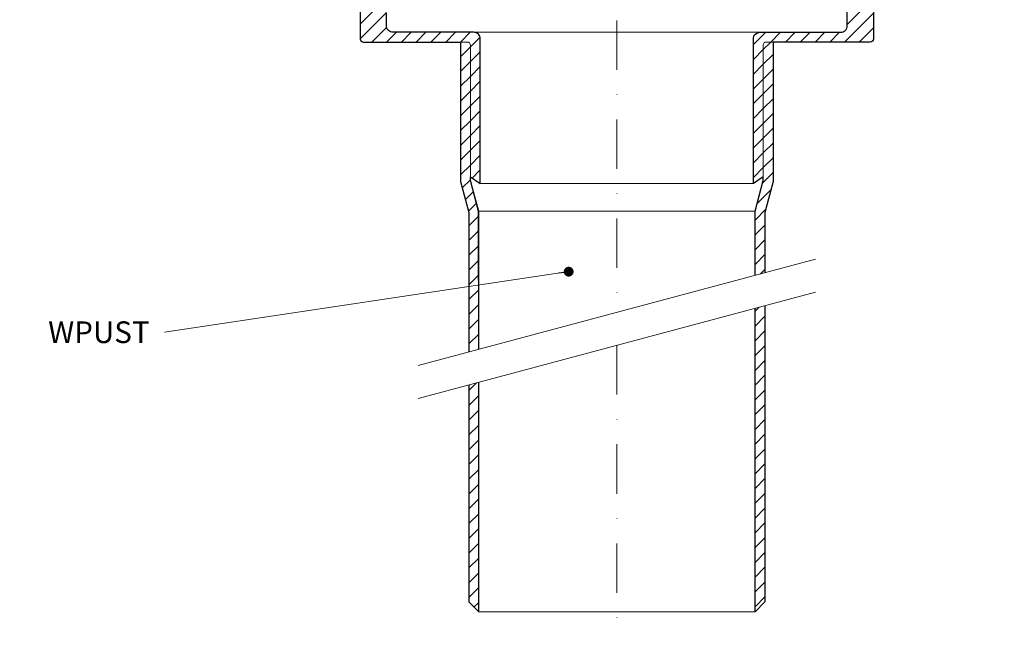
# Model space of a CAD drawing. Units: millimetres. Extents: x -3775 to 5135, y 8758 to 22714.
# Drawn here: x 1902 to 2201, y 14543 to 14732 of the extents above; entities that cross this region are included whole.
import ezdxf

# ---------------------------------------------------------------- set-up
doc = ezdxf.new("R2010")
doc.units = ezdxf.units.MM
doc.linetypes.add('DASHDOT2', pattern=[0.5, 0.25, -0.125, 0, -0.125])
for name, color, linetype, lineweight in [('TOPWET_TENKOU', 142, 'Continuous', 13), ('TOPWET_TLUSTOU', 142, 'Continuous', 30), ('TOPWET_ČEŠTINA', 225, 'Continuous', 13)]:
    doc.layers.add(name, color=color, linetype=linetype, lineweight=lineweight)
doc.styles.add('REGULAR_ARIAL_NARROW', font='ARIALN.TTF')
doc.dimstyles.new('ISO-TW 1-3', dxfattribs={"dimscale": 3, "dimtxt": 2.2, "dimasz": 1.5, "dimexe": 1, "dimexo": 0, "dimgap": 0.75, "dimtad": 1, "dimdec": 0, "dimtxsty": 'REGULAR_ARIAL_NARROW', "dimblk": 'ARCHTICK', "dimcen": 0.5, "dimclrd": 256, "dimclre": 256, "dimclrt": 256, "dimadec": 0, "dimazin": 0, "dimtfac": 1, "dimtdec": 0, "dimtmove": 1, "dimatfit": 3, "dimldrblk": 'DOT', "dimfxl": 1, "dimtfill": 1, "dimtzin": 0, "dimlwd": -1, "dimlwe": -1, "dimarcsym": 0})
pattern_1 = [(45, (-27, -6605), (-2.24506403, 2.24506403), [])]
pattern_2 = [(45, (20431.0296, 35207.338), (-2.24506403, 2.24506403), [])]

# ---------------------------------------------------------------- blocks, each defined once
blk = doc.blocks.new('_ArchTick')
at = {"color": 0, "linetype": 'ByBlock', "const_width": 0.15}
blk.add_lwpolyline([(-0.5, -0.5), (0.5, 0.5)], dxfattribs=at)
blk = doc.blocks.new('_Dot')
at = {"color": 0, "linetype": 'ByBlock', "lineweight": -2}
blk.add_line((-0.5, 0), (-1, 0), dxfattribs=at)
at = {"color": 0, "linetype": 'ByBlock', "const_width": 0.5}
blk.add_lwpolyline([(-0.25, 0, 1), (0.25, 0, 1)], format="xyb", close=True, dxfattribs=at)

msp = doc.modelspace()

# ---------------------------------------------------------------- hatches: boundary and pattern name
at = {"layer": 'TOPWET_TENKOU', "ltscale": 40}
h = msp.add_hatch(dxfattribs=at)
h.set_pattern_fill('LINE', color=256, angle=45)
h.set_pattern_definition(pattern_1)
h.paths.add_polyline_path([(1907.87, 14757), (1901.87, 14757), (1901.87, 14761), (1904.87, 14761), (1907.87, 14758)])
edge = h.paths.add_edge_path()
edge.add_line((1985.47, 14761), (1916.87, 14761))
edge.add_line((1916.87, 14761), (1913.87, 14758))
edge.add_line((1913.87, 14758), (1913.87, 14757))
edge.add_line((1913.87, 14757), (1982.01, 14757))
edge.add_arc((1982.01, 14754), 3, 390, 450, ccw=False)
edge.add_line((1984.61, 14755.5), (1988.93, 14748.02))
edge.add_arc((1991.53, 14749.52), 3, 210, 270)
edge.add_line((1991.53, 14746.52), (1998.29, 14746.52))
edge.add_arc((1998.29, 14743.52), 3, 375, 450, ccw=False)
edge.add_line((2001.18, 14744.29), (2003.34, 14736.26))
edge.add_arc((2004.3, 14736.52), 1, 195, 270)
edge.add_line((2004.3, 14735.52), (2004.39, 14735.52))
edge.add_arc((2004.39, 14734.52), 1, 360, 450, ccw=False)
edge.add_line((2005.39, 14734.52), (2005.39, 14726))
edge.add_arc((2006.39, 14726), 1, 540, 630)
edge.add_line((2006.39, 14725), (2037.89, 14725))
edge.add_arc((2037.89, 14724), 1, 360, 450, ccw=False)
edge.add_line((2038.89, 14724), (2038.89, 14684))
edge.add_line((2038.89, 14684), (2041.89, 14682))
edge.add_line((2041.89, 14682), (2041.89, 14725.97))
edge.add_arc((2039.89, 14725.97), 2, 360, 450)
edge.add_line((2039.89, 14727.97), (2018.89, 14727.97))
edge.add_line((2018.89, 14727.97), (2015.37, 14727.97))
edge.add_arc((2015.37, 14729.97), 2, 180, 270, ccw=False)
edge.add_line((2013.37, 14729.97), (2013.37, 14733.95))
edge.add_line((2013.37, 14733.95), (2011.32, 14742.75))
edge.add_arc((2010.34, 14742.52), 1, 373.136, 450)
edge.add_line((2010.34, 14743.52), (2009.1, 14743.52))
edge.add_arc((2009.1, 14745.52), 2, 195, 270, ccw=False)
edge.add_line((2007.17, 14745), (2005.36, 14751.78))
edge.add_arc((2004.39, 14751.52), 1, 375, 450)
edge.add_line((2004.39, 14752.52), (1993.84, 14752.52))
edge.add_arc((1993.84, 14755.52), 3, 210, 270, ccw=False)
edge.add_line((1991.24, 14754.02), (1988.07, 14759.5))
edge.add_arc((1985.47, 14758), 3, 390, 450)
h = msp.add_hatch(dxfattribs=at)
h.set_pattern_fill('LINE', color=256, angle=45)
h.set_pattern_definition(pattern_1)
h.paths.add_polyline_path([(2258.9, 14757), (2264.9, 14757), (2264.9, 14761), (2261.9, 14761), (2258.9, 14758)])
edge = h.paths.add_edge_path()
edge.add_line((2181.3, 14761), (2249.9, 14761))
edge.add_line((2249.9, 14761), (2252.9, 14758))
edge.add_line((2252.9, 14758), (2252.9, 14757))
edge.add_line((2252.9, 14757), (2184.77, 14757))
edge.add_arc((2184.77, 14754), 3, 90, 150)
edge.add_line((2182.17, 14755.5), (2177.85, 14748.02))
edge.add_arc((2175.25, 14749.52), 3, 270, 330, ccw=False)
edge.add_line((2175.25, 14746.52), (2168.49, 14746.52))
edge.add_arc((2168.49, 14743.52), 3, 90, 165)
edge.add_line((2165.59, 14744.29), (2163.44, 14736.26))
edge.add_arc((2162.47, 14736.52), 1, 270, 345, ccw=False)
edge.add_line((2162.47, 14735.52), (2162.39, 14735.52))
edge.add_arc((2162.39, 14734.52), 1, 90, 180)
edge.add_line((2161.39, 14734.52), (2161.39, 14726))
edge.add_arc((2160.39, 14726), 1, -90, 0, ccw=False)
edge.add_line((2160.39, 14725), (2128.89, 14725))
edge.add_arc((2128.89, 14724), 1, 90, 180)
edge.add_line((2127.89, 14724), (2127.89, 14684))
edge.add_line((2127.89, 14684), (2124.89, 14682))
edge.add_line((2124.89, 14682), (2124.89, 14725.97))
edge.add_arc((2126.89, 14725.97), 2, 90, 180, ccw=False)
edge.add_line((2126.89, 14727.97), (2147.89, 14727.97))
edge.add_line((2147.89, 14727.97), (2151.4, 14727.97))
edge.add_arc((2151.4, 14729.97), 2, 270, 360)
edge.add_line((2153.4, 14729.97), (2153.4, 14733.95))
edge.add_line((2153.4, 14733.95), (2155.46, 14742.75))
edge.add_arc((2156.43, 14742.52), 1, 90, 166.864, ccw=False)
edge.add_line((2156.43, 14743.52), (2157.67, 14743.52))
edge.add_arc((2157.67, 14745.52), 2, 270, 345)
edge.add_line((2159.6, 14745), (2161.42, 14751.78))
edge.add_arc((2162.39, 14751.52), 1, 90, 165, ccw=False)
edge.add_line((2162.39, 14752.52), (2172.94, 14752.52))
edge.add_arc((2172.94, 14755.52), 3, 270, 330)
edge.add_line((2175.54, 14754.02), (2178.71, 14759.5))
edge.add_arc((2181.3, 14758), 3, 90, 150, ccw=False)
h = msp.add_hatch(dxfattribs=at)
h.set_pattern_fill('LINE', color=256, angle=45)
h.set_pattern_definition(pattern_1)
edge = h.paths.add_edge_path()
edge.add_line((2038.39, 14630.75), (2038.39, 14673.23))
edge.add_line((2038.39, 14673.23), (2035.89, 14682.56))
edge.add_line((2035.89, 14682.56), (2035.89, 14725))
edge.add_line((2035.89, 14725), (2037.89, 14725))
edge.add_arc((2037.89, 14724), 1, 0, 90, ccw=False)
edge.add_line((2038.89, 14724), (2038.89, 14682.95))
edge.add_line((2038.89, 14682.95), (2041.39, 14673.62))
edge.add_line((2041.39, 14673.62), (2041.39, 14631.56))
h = msp.add_hatch(dxfattribs=at)
h.set_pattern_fill('LINE', color=256, angle=45)
h.set_pattern_definition(pattern_1)
edge = h.paths.add_edge_path()
edge.add_line((2128.39, 14654.87), (2128.39, 14673.23))
edge.add_line((2128.39, 14673.23), (2130.89, 14682.56))
edge.add_line((2130.89, 14682.56), (2130.89, 14725))
edge.add_line((2130.89, 14725), (2128.89, 14725))
edge.add_arc((2128.89, 14724), 1, 90, 180)
edge.add_line((2127.89, 14724), (2127.89, 14682.95))
edge.add_line((2127.89, 14682.95), (2125.39, 14673.62))
edge.add_line((2125.39, 14673.62), (2125.39, 14654.07))
at = {"layer": 'TOPWET_TENKOU', "linetype": 'Continuous', "ltscale": 40}
h = msp.add_hatch(dxfattribs=at)
h.set_pattern_fill('LINE', color=256, angle=45, style=0)
h.set_pattern_definition(pattern_2)
h.paths.add_polyline_path([(2128.39, 14644.87), (2125.39, 14644.07), (2125.39, 14551.81), (2128.39, 14554.81)])
h = msp.add_hatch(dxfattribs=at)
h.set_pattern_fill('LINE', color=256, angle=45, style=0)
h.set_pattern_definition(pattern_2)
h.paths.add_polyline_path([(2041.39, 14621.56), (2038.39, 14620.75), (2038.39, 14554.81), (2041.39, 14551.81)])

# ---------------------------------------------------------------- linework, layer by layer
at = {"layer": 'TOPWET_TENKOU', "ltscale": 40}
for p, q in [((2041.39, 14673.62), (2125.39, 14673.62)), ((2041.39, 14551.81), (2125.39, 14551.81))]:
    msp.add_line(p, q, dxfattribs=at)
at = {"layer": 'TOPWET_TENKOU', "linetype": 'DASHDOT2', "ltscale": 60}
for points in [[(2083.39, 14851.97), (2083.39, 14642.81)], [(2083.39, 14632.81), (2083.39, 14543.14)]]:
    msp.add_lwpolyline(points, dxfattribs=at)
at = {"layer": 'TOPWET_TENKOU', "ltscale": 40}
for points in [[(2005.39, 14734.52), (2005.39, 14726, 0.414214), (2006.39, 14725), (2037.89, 14725, -0.414214), (2038.89, 14724), (2038.89, 14684), (2041.89, 14682), (2041.89, 14725.97, 0.414214), (2039.89, 14727.97), (2018.89, 14727.97), (2015.37, 14727.97, -0.414214), (2013.37, 14729.97), (2013.37, 14733.95)], [(2161.39, 14734.52), (2161.39, 14726, -0.414214), (2160.39, 14725), (2128.89, 14725, 0.414214), (2127.89, 14724), (2127.89, 14684), (2124.89, 14682), (2124.89, 14725.97, -0.414214), (2126.89, 14727.97), (2147.89, 14727.97), (2151.4, 14727.97, 0.414214), (2153.4, 14729.97), (2153.4, 14733.95)], [(2038.39, 14630.75), (2038.39, 14673.23), (2035.89, 14682.56), (2035.89, 14725), (2037.89, 14725, -0.414214), (2038.89, 14724), (2038.89, 14682.95), (2041.39, 14673.62), (2041.39, 14631.56)], [(2128.39, 14654.87), (2128.39, 14673.23), (2130.89, 14682.56), (2130.89, 14725), (2128.89, 14725, 0.414214), (2127.89, 14724), (2127.89, 14682.95), (2125.39, 14673.62), (2125.39, 14654.07)]]:
    msp.add_lwpolyline(points, format="xyb", dxfattribs=at)
for points in [[(2039.89, 14727.97), (2126.89, 14727.97)], [(2041.89, 14682), (2124.89, 14682)], [(2023.02, 14626.64), (2143.76, 14658.99)], [(2023.02, 14616.64), (2143.76, 14648.99)], [(2125.39, 14644.07), (2125.39, 14551.81), (2128.39, 14554.81), (2128.39, 14644.87)], [(2041.39, 14621.56), (2041.39, 14551.81), (2038.39, 14554.81), (2038.39, 14620.75)]]:
    msp.add_lwpolyline(points, dxfattribs=at)
at = {"layer": 'TOPWET_TLUSTOU', "ltscale": 40}
for points in [[(2125.39, 14654.07), (2125.4, 14673.62), (2127.9, 14682.95), (2127.9, 14684), (2124.9, 14682), (2124.9, 14725.97, -0.414214), (2126.9, 14727.97), (2151.4, 14727.97, 0.414214), (2153.4, 14729.97), (2153.4, 14733.95), (2155.04, 14740.97), (2151.39, 14740.97), (2150.38, 14739.97), (2148.38, 14739.97), (2148.38, 14758.97, -0.414214), (2149.38, 14759.97), (2175.33, 14759.97, -0.57735), (2175.42, 14759.82), (2176.11, 14761, -0.267851), (2181.3, 14764), (2333.4, 14764)], [(2252.9, 14757), (2184.77, 14757, 0.30073), (2181.92, 14755.07), (2177.85, 14748.02, -0.281234), (2175.25, 14746.52), (2168.49, 14746.52, 0.339454), (2165.59, 14744.29), (2163.44, 14736.26, -0.339454), (2162.47, 14735.52), (2162.39, 14735.52, 0.414214), (2161.39, 14734.52), (2161.38, 14725.87, -0.378142), (2160.39, 14725), (2130.89, 14725), (2130.89, 14682.56), (2128.4, 14673.23), (2128.39, 14654.87)], [(2005.39, 14734.52), (2005.4, 14725.87, 0.378142), (2006.39, 14725), (2035.89, 14725), (2035.89, 14682.56), (2038.38, 14673.23), (2038.39, 14630.75)], [(2041.39, 14631.56), (2041.38, 14673.62), (2038.88, 14682.95), (2038.88, 14684), (2041.88, 14682), (2041.88, 14725.97, 0.414214), (2039.88, 14727.97), (2015.37, 14727.97, -0.414214), (2013.37, 14729.97), (2013.37, 14733.95)]]:
    msp.add_lwpolyline(points, format="xyb", dxfattribs=at)
at = {"layer": 'TOPWET_TLUSTOU', "linetype": 'Continuous', "ltscale": 40}
for points in [[(2128.39, 14644.87), (2128.39, 14554.81), (2125.39, 14551.81), (2125.39, 14644.07)], [(2038.39, 14620.75), (2038.39, 14554.81), (2041.39, 14551.81), (2041.39, 14621.56)]]:
    msp.add_lwpolyline(points, dxfattribs=at)

# ---------------------------------------------------------------- texts
at = {"layer": 'TOPWET_ČEŠTINA', "ltscale": 40, "insert": (1941.39, 14636.79), "char_height": 6.6, "width": 121.6285, "attachment_point": 6, "style": 'REGULAR_ARIAL_NARROW'}
msp.add_mtext('\\pxqr;WPUST', dxfattribs=at)

# ---------------------------------------------------------------- leaders
at = {"layer": 'TOPWET_ČEŠTINA', "ltscale": 40}
msp.add_leader([(2068.75, 14655.2), (1945.89, 14636.79)], dimstyle='ISO-TW 1-3', override={"dimasz": 1, "dimgap": 3, "dimtad": 0, "dimtfillclr": 256}, dxfattribs=at)

doc.saveas('drawing.dxf')
